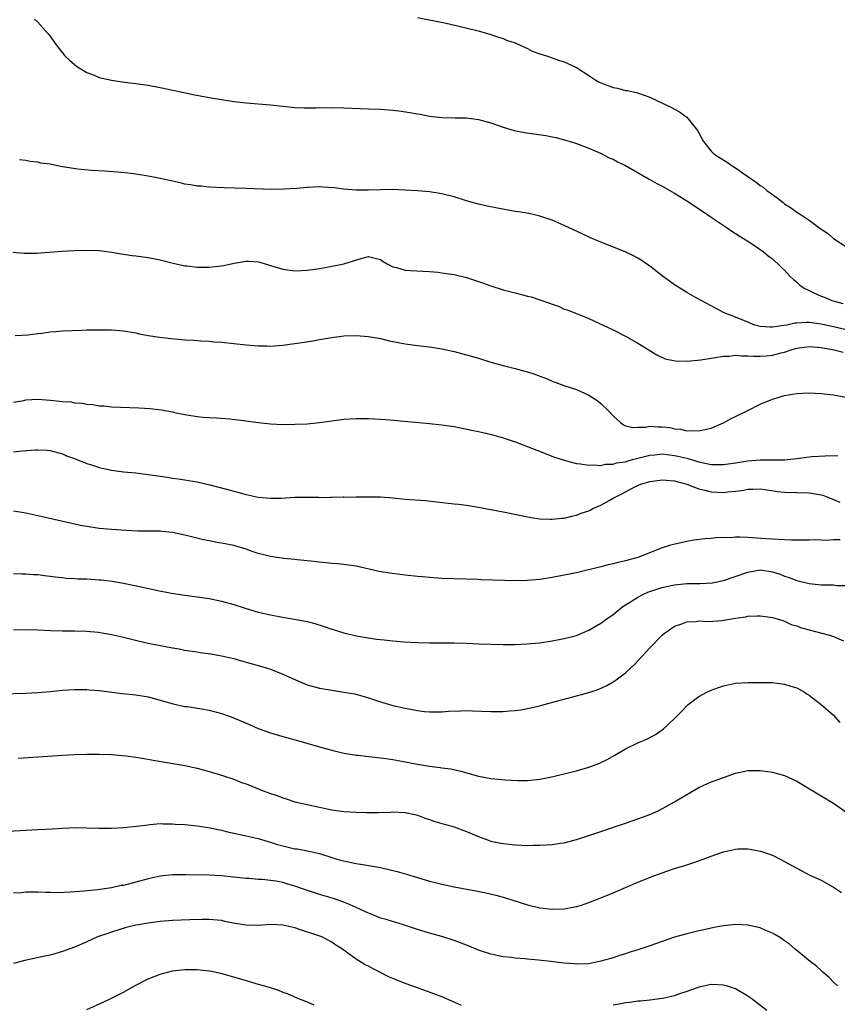
# Model space of a CAD drawing. Units: inches. Extents: x 2664000 to 2667000, y 1554000 to 1557000.
# Drawn here: x 2664546 to 2664680, y 1554130 to 1554291 of the extents above; entities that cross this region are included whole.
import ezdxf

# ---------------------------------------------------------------- set-up
doc = ezdxf.new("R2010")
doc.units = ezdxf.units.IN
doc.header["$MEASUREMENT"] = 0
doc.layers.add('LD26641554_10ft', color=93, linetype='Continuous')

msp = doc.modelspace()

# ---------------------------------------------------------------- linework, layer by layer
at = {"layer": 'LD26641554_10ft'}
for points, elevation in [([(2664548.47, 1554291), (2664549, 1554290.49), (2664550.64, 1554288.64), (2664551, 1554288.19), (2664551.82, 1554287), (2664553.41, 1554285), (2664554.2, 1554284.2), (2664555.3, 1554283.3), (2664555.76, 1554283), (2664557, 1554282.28), (2664558.18, 1554281.82), (2664559, 1554281.47), (2664561, 1554280.99), (2664562.74, 1554280.74), (2664564.53, 1554280.53), (2664565, 1554280.49), (2664567, 1554280.2), (2664569, 1554279.81), (2664571.3, 1554279.3), (2664574.62, 1554278.62), (2664577, 1554278.19), (2664579, 1554277.84), (2664581, 1554277.53), (2664583, 1554277.3), (2664587, 1554276.99), (2664591, 1554276.56), (2664592.48, 1554276.48), (2664593, 1554276.47), (2664594.48, 1554276.48), (2664597, 1554276.52), (2664599, 1554276.49), (2664603, 1554276.35), (2664605, 1554276.26), (2664607, 1554276.11), (2664607.99, 1554275.99), (2664609.75, 1554275.75), (2664611, 1554275.51), (2664611.45, 1554275.45), (2664613, 1554275.15), (2664615, 1554274.9), (2664617.15, 1554274.85), (2664619, 1554274.84), (2664621, 1554274.6), (2664623, 1554274.05), (2664625, 1554273.35), (2664626.81, 1554272.81), (2664628.48, 1554272.48), (2664631.98, 1554271.98), (2664633, 1554271.77), (2664633.65, 1554271.65), (2664635, 1554271.26), (2664635.22, 1554271.22), (2664635.94, 1554271), (2664637, 1554270.65), (2664639, 1554269.9), (2664640.94, 1554269.06), (2664642.33, 1554268.33), (2664643, 1554268.08), (2664643.68, 1554267.68), (2664645, 1554267.04), (2664648.85, 1554264.85), (2664649, 1554264.77), (2664650.13, 1554264.13), (2664651, 1554263.68), (2664653, 1554262.54), (2664655.48, 1554261), (2664657, 1554259.96), (2664657.6, 1554259.6), (2664659, 1554258.62), (2664661.44, 1554257), (2664662.36, 1554256.36), (2664663, 1554255.97), (2664663.56, 1554255.56), (2664664.54, 1554255), (2664665.9, 1554254.1), (2664667.48, 1554253), (2664668.32, 1554252.32), (2664669, 1554251.81), (2664669.42, 1554251.42), (2664669.92, 1554251), (2664670.46, 1554250.46), (2664671, 1554249.94), (2664671.84, 1554249), (2664672.43, 1554248.43), (2664673, 1554247.99), (2664673.51, 1554247.51), (2664674.2, 1554247), (2664675, 1554246.62), (2664675.66, 1554246.34), (2664677, 1554245.73), (2664677.53, 1554245.53), (2664678.73, 1554245), (2664680.54, 1554244.54)], 8140), ([(2664611, 1554291.27), (2664615.69, 1554290.31), (2664618.26, 1554289.74), (2664621.13, 1554289), (2664623, 1554288.45), (2664624.07, 1554288.07), (2664625, 1554287.8), (2664625.54, 1554287.54), (2664627, 1554287.09), (2664627.2, 1554287), (2664629, 1554286.17), (2664629.77, 1554285.77), (2664631, 1554285.34), (2664632.09, 1554285), (2664634.24, 1554284.24), (2664635, 1554284.03), (2664637, 1554283.1), (2664639, 1554281.8), (2664640.14, 1554281), (2664640.68, 1554280.68), (2664643, 1554279.79), (2664643.7, 1554279.7), (2664645, 1554279.34), (2664645.34, 1554279.34), (2664646.96, 1554278.96), (2664647.11, 1554278.89), (2664649, 1554278.21), (2664652.52, 1554276.52), (2664653.81, 1554275.81), (2664655, 1554274.99), (2664656.78, 1554272.78), (2664657, 1554272.41), (2664657.5, 1554271.5), (2664657.75, 1554271), (2664659, 1554269.43), (2664659.41, 1554269), (2664660.35, 1554268.35), (2664661.61, 1554267.61), (2664662.43, 1554267), (2664663, 1554266.67), (2664664.12, 1554265.88), (2664665, 1554265.29), (2664665.39, 1554265), (2664666.35, 1554264.35), (2664667, 1554263.82), (2664667.51, 1554263.51), (2664668.09, 1554263), (2664669, 1554262.32), (2664669.81, 1554261.81), (2664670.76, 1554261), (2664671, 1554260.83), (2664672.12, 1554260.12), (2664673, 1554259.46), (2664673.29, 1554259.29), (2664673.68, 1554259), (2664675, 1554258.13), (2664676.56, 1554257), (2664677, 1554256.66), (2664677.99, 1554255.99), (2664679, 1554255.13), (2664681, 1554253.84)], 8130), ([(2664682, 1554240), (2664679, 1554240.72), (2664677, 1554241.14), (2664675, 1554241.39), (2664674.59, 1554241.41), (2664673, 1554241.31), (2664672.68, 1554241.32), (2664671.38, 1554241), (2664670.9, 1554240.9), (2664669, 1554240.63), (2664668.63, 1554240.63), (2664667, 1554240.77), (2664666.13, 1554241), (2664665, 1554241.45), (2664663, 1554242.3), (2664661.15, 1554243), (2664659, 1554244.12), (2664656.54, 1554245.46), (2664655, 1554246.34), (2664653, 1554247.59), (2664652.18, 1554248.18), (2664651.06, 1554249), (2664649.92, 1554249.92), (2664649, 1554250.62), (2664647.59, 1554251.59), (2664647, 1554251.93), (2664646.3, 1554252.3), (2664644.94, 1554252.94), (2664641, 1554254.54), (2664639.27, 1554255.27), (2664637.9, 1554255.9), (2664635, 1554257.28), (2664633, 1554258.15), (2664631, 1554258.81), (2664630.15, 1554259), (2664629.2, 1554259.2), (2664627.5, 1554259.5), (2664627, 1554259.56), (2664624.08, 1554260.08), (2664622.41, 1554260.41), (2664621, 1554260.74), (2664620.03, 1554261), (2664619, 1554261.3), (2664617, 1554261.93), (2664615, 1554262.44), (2664613, 1554262.74), (2664611, 1554262.91), (2664609, 1554263.05), (2664607, 1554263.13), (2664605, 1554263.1), (2664603, 1554263.04), (2664601, 1554263.04), (2664599, 1554263.18), (2664597.41, 1554263.41), (2664595.55, 1554263.55), (2664595, 1554263.57), (2664593, 1554263.47), (2664591.31, 1554263.31), (2664589.18, 1554263.18), (2664587.16, 1554263.16), (2664583, 1554263.31), (2664579.41, 1554263.41), (2664577, 1554263.52), (2664575.67, 1554263.67), (2664575, 1554263.71), (2664573.92, 1554263.92), (2664573, 1554264.04), (2664572.24, 1554264.24), (2664571, 1554264.48), (2664569, 1554264.93), (2664567, 1554265.34), (2664565, 1554265.66), (2664564.25, 1554265.75), (2664562.03, 1554265.97), (2664559.88, 1554266.12), (2664557.74, 1554266.26), (2664555.54, 1554266.46), (2664553, 1554266.87), (2664551.21, 1554267.21), (2664551, 1554267.26), (2664549.46, 1554267.46), (2664549, 1554267.6), (2664547.72, 1554267.72), (2664547, 1554267.87), (2664546, 1554268)], 8150), ([(2664544.89, 1554252.89), (2664546.73, 1554252.73), (2664547, 1554252.72), (2664548.75, 1554252.75), (2664552.92, 1554253.08), (2664555, 1554253.2), (2664557, 1554253.25), (2664559, 1554253.16), (2664561, 1554252.89), (2664562.62, 1554252.62), (2664564.38, 1554252.38), (2664565, 1554252.32), (2664566.15, 1554252.15), (2664567, 1554252.05), (2664569, 1554251.64), (2664571.09, 1554251.09), (2664573, 1554250.66), (2664573.35, 1554250.65), (2664575, 1554250.44), (2664575.53, 1554250.47), (2664577, 1554250.44), (2664579, 1554250.66), (2664579.3, 1554250.7), (2664581.09, 1554251.1), (2664583, 1554251.42), (2664583.42, 1554251.42), (2664585, 1554251.32), (2664585.27, 1554251.27), (2664587, 1554250.73), (2664589, 1554250.13), (2664591, 1554249.87), (2664593, 1554249.94), (2664593.93, 1554250.07), (2664595, 1554250.26), (2664595.66, 1554250.34), (2664597, 1554250.62), (2664597.35, 1554250.65), (2664598.96, 1554251), (2664601.96, 1554251.95), (2664603, 1554252.2), (2664605, 1554251.68), (2664605.39, 1554251.39), (2664606.07, 1554251), (2664607, 1554250.53), (2664607.59, 1554250.41), (2664609, 1554249.97), (2664609.89, 1554249.89), (2664613, 1554249.74), (2664614.38, 1554249.62), (2664615, 1554249.55), (2664617, 1554249.24), (2664619, 1554248.74), (2664620.33, 1554248.33), (2664621.83, 1554247.83), (2664623, 1554247.42), (2664625, 1554246.77), (2664627, 1554246.24), (2664627.99, 1554246.01), (2664629, 1554245.74), (2664629.58, 1554245.58), (2664631, 1554245.14), (2664632.59, 1554244.59), (2664633, 1554244.41), (2664634.06, 1554244.06), (2664635, 1554243.61), (2664635.46, 1554243.46), (2664637.25, 1554242.75), (2664639, 1554242.08), (2664643, 1554240.22), (2664645, 1554239.2), (2664647, 1554238.06), (2664650.13, 1554236.13), (2664651.5, 1554235.5), (2664653.13, 1554235.13), (2664655.09, 1554235.09), (2664657.32, 1554235.32), (2664659, 1554235.6), (2664659.68, 1554235.68), (2664661, 1554235.91), (2664661.93, 1554235.93), (2664663, 1554236.06), (2664663.95, 1554235.95), (2664665, 1554235.99), (2664665.9, 1554235.9), (2664667, 1554235.93), (2664667.99, 1554235.99), (2664669, 1554236.07), (2664670.46, 1554236.46), (2664671, 1554236.57), (2664672.25, 1554237), (2664673, 1554237.24), (2664675, 1554237.5), (2664677, 1554237.32), (2664677.26, 1554237.26), (2664678.81, 1554237), (2664680.55, 1554236.55)], 8160), ([(2664545.28, 1554239.28), (2664547.38, 1554239.38), (2664549, 1554239.6), (2664549.65, 1554239.65), (2664551, 1554239.88), (2664551.94, 1554239.94), (2664553, 1554240.06), (2664556.18, 1554240.18), (2664557, 1554240.19), (2664558.23, 1554240.23), (2664559, 1554240.24), (2664561, 1554240.22), (2664563, 1554240.04), (2664565, 1554239.71), (2664565.58, 1554239.58), (2664567, 1554239.31), (2664568.86, 1554239), (2664571.27, 1554238.73), (2664573, 1554238.59), (2664574.5, 1554238.5), (2664575.6, 1554238.4), (2664577, 1554238.34), (2664577.73, 1554238.27), (2664579, 1554238.19), (2664583, 1554237.78), (2664585, 1554237.61), (2664586.4, 1554237.6), (2664587, 1554237.57), (2664588.32, 1554237.68), (2664589, 1554237.7), (2664589.79, 1554237.79), (2664591, 1554237.96), (2664593.63, 1554238.37), (2664595, 1554238.62), (2664595.33, 1554238.67), (2664597, 1554238.95), (2664599, 1554239.21), (2664601, 1554239.3), (2664603, 1554239.15), (2664605, 1554238.78), (2664606.43, 1554238.43), (2664607.84, 1554238.16), (2664609, 1554237.91), (2664611, 1554237.63), (2664613, 1554237.41), (2664615, 1554237.1), (2664617, 1554236.66), (2664619, 1554236.13), (2664621, 1554235.56), (2664623, 1554234.95), (2664625, 1554234.39), (2664627, 1554233.89), (2664628.54, 1554233.46), (2664629, 1554233.35), (2664630.03, 1554233), (2664630.75, 1554232.75), (2664632.18, 1554232.18), (2664633, 1554231.83), (2664633.61, 1554231.61), (2664635.09, 1554231.09), (2664637, 1554230.45), (2664639, 1554229.56), (2664639.91, 1554229), (2664640.54, 1554228.54), (2664641, 1554228.16), (2664642.23, 1554227), (2664643, 1554226.15), (2664644.22, 1554225), (2664644.68, 1554224.68), (2664645, 1554224.52), (2664646.23, 1554224.23), (2664647, 1554224.32), (2664648.3, 1554224.3), (2664649, 1554224.47), (2664650.37, 1554224.37), (2664651, 1554224.38), (2664652.23, 1554224.23), (2664653, 1554224.05), (2664653.99, 1554223.99), (2664655, 1554223.71), (2664655.77, 1554223.77), (2664657, 1554223.69), (2664657.95, 1554223.95), (2664659, 1554224.17), (2664661, 1554224.99), (2664662.27, 1554225.73), (2664663, 1554226.06), (2664663.61, 1554226.39), (2664664.9, 1554227), (2664667, 1554228.07), (2664669, 1554228.91), (2664671, 1554229.5), (2664672.28, 1554229.72), (2664673, 1554229.83), (2664675, 1554229.93), (2664677, 1554229.83), (2664679, 1554229.57), (2664681, 1554229.2)], 8170), ([(2664545, 1554228.4), (2664546.68, 1554228.68), (2664547, 1554228.75), (2664549, 1554228.86), (2664551, 1554228.71), (2664552.58, 1554228.58), (2664553, 1554228.5), (2664554.43, 1554228.43), (2664555, 1554228.31), (2664556.24, 1554228.24), (2664557, 1554228.07), (2664557.99, 1554227.99), (2664559, 1554227.8), (2664559.77, 1554227.77), (2664561, 1554227.65), (2664565.48, 1554227.48), (2664567.36, 1554227.36), (2664569.13, 1554227.13), (2664571, 1554226.79), (2664571.29, 1554226.71), (2664573, 1554226.36), (2664575, 1554226.03), (2664576.03, 1554225.97), (2664577, 1554225.87), (2664578.17, 1554225.83), (2664580.34, 1554225.66), (2664582.6, 1554225.4), (2664585, 1554225.08), (2664587, 1554224.87), (2664589, 1554224.77), (2664591, 1554224.78), (2664593, 1554224.88), (2664595, 1554225.08), (2664597, 1554225.36), (2664599, 1554225.59), (2664601, 1554225.71), (2664603, 1554225.7), (2664605, 1554225.6), (2664606.51, 1554225.49), (2664613, 1554224.91), (2664615, 1554224.7), (2664617, 1554224.4), (2664619.83, 1554223.83), (2664621, 1554223.58), (2664623.1, 1554223.1), (2664625, 1554222.59), (2664627, 1554221.92), (2664630.54, 1554220.54), (2664633.43, 1554219.43), (2664635, 1554218.89), (2664635.13, 1554218.87), (2664637, 1554218.36), (2664637.67, 1554218.33), (2664639, 1554218.08), (2664639.82, 1554218.18), (2664641, 1554218.07), (2664641.73, 1554218.27), (2664643, 1554218.29), (2664643.53, 1554218.47), (2664645, 1554218.67), (2664645.25, 1554218.75), (2664646.17, 1554219), (2664649, 1554219.75), (2664649.81, 1554219.81), (2664651, 1554219.93), (2664651.82, 1554219.82), (2664653, 1554219.69), (2664653.58, 1554219.58), (2664655, 1554219.22), (2664655.19, 1554219.19), (2664657, 1554218.64), (2664657.48, 1554218.52), (2664659, 1554218.23), (2664659.81, 1554218.19), (2664661, 1554218.19), (2664663, 1554218.47), (2664665, 1554218.8), (2664667, 1554218.99), (2664671.02, 1554218.98), (2664673, 1554219.2), (2664675, 1554219.46), (2664675.51, 1554219.51), (2664677.64, 1554219.64), (2664679.7, 1554219.7)], 8180), ([(2664545, 1554220.26), (2664546.42, 1554220.42), (2664548.6, 1554220.6), (2664549, 1554220.61), (2664550.53, 1554220.53), (2664551, 1554220.47), (2664553, 1554219.93), (2664553.65, 1554219.65), (2664555, 1554219.17), (2664557, 1554218.37), (2664557.9, 1554218.1), (2664559, 1554217.73), (2664561, 1554217.3), (2664563, 1554217.03), (2664565, 1554216.83), (2664567, 1554216.6), (2664569, 1554216.29), (2664570.13, 1554216.13), (2664571, 1554215.96), (2664571.89, 1554215.89), (2664573, 1554215.68), (2664573.62, 1554215.62), (2664575, 1554215.38), (2664577.09, 1554214.91), (2664579.83, 1554214.17), (2664581, 1554213.83), (2664581.67, 1554213.67), (2664583, 1554213.28), (2664585, 1554212.85), (2664587, 1554212.68), (2664588.73, 1554212.73), (2664591, 1554212.85), (2664592.86, 1554212.86), (2664594.85, 1554212.85), (2664595, 1554212.84), (2664596.87, 1554212.87), (2664597, 1554212.85), (2664598.9, 1554212.9), (2664599, 1554212.89), (2664601, 1554212.9), (2664603, 1554212.93), (2664605, 1554212.92), (2664607, 1554212.77), (2664609, 1554212.57), (2664612.3, 1554212.3), (2664614.12, 1554212.12), (2664617, 1554211.8), (2664617.7, 1554211.7), (2664619, 1554211.54), (2664621, 1554211.21), (2664623, 1554210.83), (2664625, 1554210.45), (2664629.54, 1554209.54), (2664631, 1554209.35), (2664632.71, 1554209.29), (2664633, 1554209.26), (2664634.56, 1554209.44), (2664635, 1554209.46), (2664636.22, 1554209.78), (2664637, 1554209.93), (2664637.77, 1554210.23), (2664639, 1554210.66), (2664639.23, 1554210.77), (2664639.68, 1554211), (2664641, 1554211.56), (2664642.31, 1554212.31), (2664643, 1554212.68), (2664643.52, 1554213), (2664644.52, 1554213.48), (2664645, 1554213.76), (2664646.62, 1554214.62), (2664647.49, 1554215), (2664649, 1554215.44), (2664651, 1554215.72), (2664651.65, 1554215.65), (2664653, 1554215.56), (2664653.41, 1554215.41), (2664655, 1554215.02), (2664657, 1554214.21), (2664657.98, 1554214.02), (2664659, 1554213.73), (2664661, 1554213.63), (2664661.75, 1554213.75), (2664663, 1554213.86), (2664664.02, 1554213.98), (2664665, 1554214.19), (2664665.8, 1554214.2), (2664667, 1554214.25), (2664667.85, 1554214.15), (2664669.82, 1554213.82), (2664671, 1554213.69), (2664675, 1554213.59), (2664677, 1554213.27), (2664677.22, 1554213.22), (2664677.8, 1554213), (2664679, 1554212.51), (2664680.03, 1554212.03)], 8190), ([(2664680.1, 1554205.9), (2664679, 1554205.9), (2664677.79, 1554205.79), (2664677, 1554205.86), (2664676.1, 1554205.9), (2664675, 1554205.83), (2664672.15, 1554205.85), (2664671, 1554205.9), (2664669.98, 1554205.98), (2664669, 1554206), (2664667.93, 1554206.07), (2664665.76, 1554206.24), (2664665, 1554206.27), (2664663.66, 1554206.34), (2664663, 1554206.31), (2664662.23, 1554206.23), (2664661, 1554206.26), (2664659.78, 1554206.22), (2664659, 1554206.13), (2664657.96, 1554206.04), (2664656.18, 1554205.82), (2664655, 1554205.62), (2664652.84, 1554205.16), (2664652.36, 1554205), (2664651, 1554204.58), (2664647, 1554202.99), (2664645.41, 1554202.59), (2664645, 1554202.47), (2664643.8, 1554202.2), (2664643, 1554201.98), (2664642.19, 1554201.81), (2664641, 1554201.49), (2664637, 1554200.53), (2664635, 1554200.1), (2664633, 1554199.73), (2664631, 1554199.43), (2664629, 1554199.26), (2664627, 1554199.21), (2664625.23, 1554199.23), (2664621.37, 1554199.37), (2664621, 1554199.4), (2664617, 1554199.5), (2664615, 1554199.6), (2664613, 1554199.74), (2664611.86, 1554199.86), (2664611, 1554199.92), (2664609, 1554200.13), (2664606.45, 1554200.45), (2664604.75, 1554200.75), (2664601, 1554201.59), (2664599, 1554201.88), (2664598.01, 1554201.99), (2664597, 1554202.05), (2664595, 1554202.25), (2664593.6, 1554202.4), (2664593, 1554202.49), (2664591.36, 1554202.64), (2664591, 1554202.69), (2664589.16, 1554202.84), (2664587, 1554203.15), (2664585, 1554203.67), (2664583.99, 1554203.99), (2664583, 1554204.35), (2664581, 1554204.96), (2664579, 1554205.36), (2664578.57, 1554205.43), (2664577, 1554205.72), (2664576.08, 1554205.92), (2664574.33, 1554206.33), (2664573, 1554206.68), (2664571, 1554207.1), (2664569.25, 1554207.25), (2664569, 1554207.29), (2664565.33, 1554207.33), (2664563.4, 1554207.4), (2664561, 1554207.56), (2664559.7, 1554207.7), (2664559, 1554207.75), (2664557, 1554208.06), (2664556.21, 1554208.21), (2664554.56, 1554208.56), (2664549, 1554209.8), (2664547, 1554210.23), (2664545, 1554210.59)], 8200), ([(2664545, 1554200.42), (2664546.35, 1554200.35), (2664547, 1554200.34), (2664548.24, 1554200.24), (2664549, 1554200.21), (2664550.07, 1554200.07), (2664551, 1554199.97), (2664551.84, 1554199.84), (2664553, 1554199.72), (2664553.64, 1554199.64), (2664555, 1554199.58), (2664555.54, 1554199.54), (2664557, 1554199.5), (2664559, 1554199.38), (2664559.35, 1554199.35), (2664561.14, 1554199.14), (2664563, 1554198.81), (2664566.16, 1554198.16), (2664568.33, 1554197.67), (2664570.8, 1554197.2), (2664573, 1554196.87), (2664575, 1554196.61), (2664577, 1554196.31), (2664579, 1554195.9), (2664581, 1554195.33), (2664583, 1554194.66), (2664585, 1554194.08), (2664587, 1554193.64), (2664588.67, 1554193.33), (2664590.94, 1554192.94), (2664593, 1554192.54), (2664594.23, 1554192.23), (2664595.76, 1554191.76), (2664597, 1554191.32), (2664597.25, 1554191.25), (2664599, 1554190.68), (2664601, 1554190.22), (2664601.96, 1554190.04), (2664604.32, 1554189.68), (2664605.57, 1554189.57), (2664607, 1554189.38), (2664608.79, 1554189.21), (2664611, 1554189.1), (2664613.06, 1554189.06), (2664617, 1554189.07), (2664619, 1554189.01), (2664621, 1554188.91), (2664623, 1554188.84), (2664625, 1554188.82), (2664627, 1554188.82), (2664628.89, 1554188.89), (2664631, 1554189.09), (2664633, 1554189.39), (2664635, 1554189.76), (2664637, 1554190.29), (2664639, 1554191.13), (2664641, 1554192.29), (2664641.98, 1554193), (2664643, 1554193.7), (2664644.58, 1554195), (2664645, 1554195.28), (2664645.67, 1554195.67), (2664647, 1554196.51), (2664647.93, 1554197), (2664648.66, 1554197.34), (2664649, 1554197.44), (2664650.14, 1554197.86), (2664651, 1554198.1), (2664651.73, 1554198.27), (2664653, 1554198.54), (2664655, 1554198.75), (2664655.26, 1554198.74), (2664657, 1554198.78), (2664657.23, 1554198.77), (2664659.14, 1554198.86), (2664661, 1554199.24), (2664665, 1554200.64), (2664667, 1554200.98), (2664669, 1554200.69), (2664670.27, 1554200.27), (2664671, 1554199.97), (2664671.75, 1554199.75), (2664673, 1554199.25), (2664673.22, 1554199.22), (2664675, 1554198.78), (2664677, 1554198.55), (2664678.55, 1554198.55), (2664679, 1554198.52), (2664679.55, 1554198.45), (2664681, 1554198.45)], 8210), ([(2664545, 1554191.18), (2664547, 1554191.24), (2664549, 1554191.21), (2664551.1, 1554191.1), (2664553, 1554191.03), (2664555.03, 1554191.03), (2664557, 1554191), (2664558.82, 1554190.82), (2664561, 1554190.42), (2664563, 1554189.97), (2664565.39, 1554189.39), (2664567, 1554189.02), (2664568.68, 1554188.68), (2664571, 1554188.25), (2664572.08, 1554188.08), (2664573, 1554187.89), (2664573.78, 1554187.78), (2664575, 1554187.57), (2664575.51, 1554187.51), (2664577.25, 1554187.25), (2664579, 1554186.96), (2664581, 1554186.49), (2664581.7, 1554186.3), (2664583, 1554185.93), (2664585, 1554185.39), (2664586.32, 1554185), (2664587, 1554184.78), (2664589, 1554183.97), (2664591.06, 1554183), (2664593, 1554182.21), (2664595, 1554181.66), (2664597, 1554181.31), (2664599, 1554181.03), (2664600.72, 1554180.72), (2664602.3, 1554180.3), (2664603.83, 1554179.83), (2664605.34, 1554179.34), (2664606.43, 1554179), (2664607, 1554178.85), (2664609, 1554178.37), (2664611, 1554178), (2664612.14, 1554177.86), (2664613, 1554177.79), (2664614.21, 1554177.79), (2664615, 1554177.81), (2664616.11, 1554177.89), (2664618.02, 1554177.98), (2664619, 1554177.99), (2664620.02, 1554177.98), (2664623, 1554177.86), (2664625, 1554177.87), (2664626.07, 1554177.93), (2664627, 1554178.01), (2664627.88, 1554178.12), (2664629.56, 1554178.44), (2664631.16, 1554178.84), (2664631.71, 1554179), (2664637, 1554180.38), (2664639, 1554180.96), (2664640.54, 1554181.46), (2664641.93, 1554182.07), (2664643, 1554182.69), (2664643.46, 1554183), (2664645, 1554184.17), (2664646.46, 1554185.54), (2664649, 1554188.27), (2664651, 1554190.33), (2664651.36, 1554190.64), (2664651.85, 1554191), (2664653, 1554191.79), (2664654.19, 1554192.19), (2664655, 1554192.52), (2664656.57, 1554192.57), (2664657, 1554192.65), (2664658.57, 1554192.57), (2664660.73, 1554192.73), (2664661, 1554192.76), (2664663, 1554193.11), (2664664.67, 1554193.33), (2664665, 1554193.43), (2664666.54, 1554193.46), (2664667, 1554193.5), (2664668.72, 1554193.28), (2664669, 1554193.23), (2664669.77, 1554193), (2664670.69, 1554192.69), (2664671, 1554192.61), (2664672.09, 1554192.09), (2664673, 1554191.82), (2664673.59, 1554191.59), (2664675, 1554191.19), (2664675.83, 1554191), (2664678.34, 1554190.34), (2664679, 1554190.09), (2664680.61, 1554189.39)], 8220), ([(2664539, 1554180.64), (2664547, 1554180.86), (2664549, 1554180.96), (2664551, 1554181.11), (2664553, 1554181.31), (2664555, 1554181.45), (2664557, 1554181.44), (2664557.39, 1554181.39), (2664559, 1554181.26), (2664562.78, 1554180.78), (2664565, 1554180.55), (2664566.34, 1554180.34), (2664567, 1554180.23), (2664569, 1554179.71), (2664569.54, 1554179.54), (2664571.1, 1554179.1), (2664573, 1554178.68), (2664573.36, 1554178.64), (2664575.73, 1554178.27), (2664577, 1554178.04), (2664579, 1554177.54), (2664580.86, 1554176.86), (2664582.27, 1554176.27), (2664583, 1554175.92), (2664583.66, 1554175.66), (2664585, 1554175.06), (2664587, 1554174.34), (2664589, 1554173.75), (2664591.79, 1554173), (2664595, 1554172.05), (2664597.4, 1554171.4), (2664599.04, 1554171.04), (2664601, 1554170.71), (2664601.3, 1554170.7), (2664603, 1554170.5), (2664603.54, 1554170.46), (2664605, 1554170.3), (2664605.82, 1554170.18), (2664607, 1554170), (2664611, 1554169.23), (2664613, 1554168.91), (2664614.72, 1554168.72), (2664615, 1554168.66), (2664616.47, 1554168.47), (2664618.1, 1554168.1), (2664621, 1554167.28), (2664623, 1554166.91), (2664625.33, 1554166.67), (2664627.42, 1554166.58), (2664629, 1554166.59), (2664631, 1554166.78), (2664633.21, 1554167.21), (2664635.86, 1554167.86), (2664637, 1554168.17), (2664639, 1554168.76), (2664640.63, 1554169.37), (2664641, 1554169.53), (2664641.99, 1554170.01), (2664643.27, 1554170.73), (2664645, 1554171.74), (2664647, 1554172.71), (2664648.6, 1554173.4), (2664649.91, 1554174.09), (2664651, 1554174.83), (2664651.22, 1554175), (2664653, 1554176.68), (2664654.13, 1554177.87), (2664655, 1554178.76), (2664655.26, 1554179), (2664657, 1554180.29), (2664658.3, 1554181), (2664658.76, 1554181.24), (2664659, 1554181.35), (2664660.21, 1554181.79), (2664661, 1554182.06), (2664663, 1554182.47), (2664665, 1554182.61), (2664667.39, 1554182.61), (2664669, 1554182.56), (2664671, 1554182.33), (2664672.02, 1554181.98), (2664673, 1554181.69), (2664674.26, 1554181), (2664674.7, 1554180.7), (2664675, 1554180.5), (2664675.85, 1554179.85), (2664677, 1554179), (2664679, 1554177.23), (2664680.03, 1554176.03)], 8230), ([(2664545.76, 1554170.24), (2664553, 1554170.69), (2664555, 1554170.8), (2664557, 1554170.88), (2664559, 1554170.9), (2664561, 1554170.82), (2664563.4, 1554170.6), (2664565, 1554170.38), (2664565.72, 1554170.28), (2664568.14, 1554169.86), (2664573, 1554169), (2664575, 1554168.57), (2664577, 1554168.06), (2664579, 1554167.47), (2664579.34, 1554167.34), (2664581, 1554166.77), (2664582.27, 1554166.27), (2664583, 1554166), (2664585.55, 1554165), (2664587, 1554164.47), (2664588.1, 1554164.1), (2664589, 1554163.72), (2664589.56, 1554163.56), (2664591, 1554163.1), (2664595, 1554162.24), (2664597, 1554161.79), (2664599, 1554161.5), (2664601, 1554161.4), (2664602.64, 1554161.36), (2664604.65, 1554161.35), (2664606.6, 1554161.4), (2664607, 1554161.43), (2664609, 1554161.35), (2664610.58, 1554161), (2664611, 1554160.89), (2664612.36, 1554160.36), (2664613, 1554160.18), (2664613.87, 1554159.87), (2664615, 1554159.57), (2664615.43, 1554159.43), (2664617, 1554159.01), (2664619, 1554158.26), (2664621, 1554157.4), (2664622.75, 1554156.75), (2664623, 1554156.68), (2664624.38, 1554156.38), (2664625, 1554156.26), (2664627, 1554156.04), (2664629, 1554155.96), (2664629.98, 1554155.98), (2664631, 1554155.98), (2664632.08, 1554156.08), (2664633, 1554156.12), (2664634.33, 1554156.33), (2664635, 1554156.41), (2664637, 1554156.95), (2664639, 1554157.59), (2664645, 1554159.6), (2664647, 1554160.29), (2664649, 1554161.04), (2664650.36, 1554161.64), (2664651.67, 1554162.33), (2664653, 1554163.1), (2664655, 1554164.31), (2664657, 1554165.43), (2664659, 1554166.34), (2664659.5, 1554166.5), (2664661, 1554167.08), (2664663, 1554167.79), (2664665, 1554168.18), (2664667, 1554168.21), (2664669, 1554167.95), (2664671, 1554167.38), (2664673, 1554166.45), (2664676.41, 1554164.41), (2664677, 1554164.08), (2664679, 1554162.89), (2664681, 1554161.47)], 8240), ([(2664542.16, 1554158.17), (2664549, 1554158.54), (2664551.32, 1554158.68), (2664553, 1554158.8), (2664555.11, 1554158.89), (2664557, 1554158.86), (2664559, 1554158.77), (2664561, 1554158.76), (2664563, 1554158.88), (2664565.1, 1554159.1), (2664567, 1554159.35), (2664567.36, 1554159.36), (2664569, 1554159.52), (2664569.48, 1554159.48), (2664571, 1554159.5), (2664571.44, 1554159.44), (2664573, 1554159.36), (2664575, 1554159.18), (2664577.15, 1554158.85), (2664579, 1554158.45), (2664579.75, 1554158.25), (2664581, 1554157.95), (2664581.8, 1554157.8), (2664583, 1554157.51), (2664585, 1554157.08), (2664586.61, 1554156.61), (2664587, 1554156.52), (2664588.14, 1554156.14), (2664589, 1554155.9), (2664591, 1554155.43), (2664591.38, 1554155.38), (2664593.07, 1554155.07), (2664595, 1554154.62), (2664597, 1554154), (2664598.42, 1554153.58), (2664599, 1554153.43), (2664601, 1554153), (2664602.75, 1554152.75), (2664603, 1554152.69), (2664605, 1554152.33), (2664607, 1554151.86), (2664607.68, 1554151.68), (2664609.24, 1554151.24), (2664611, 1554150.71), (2664613, 1554150.13), (2664613.89, 1554149.89), (2664615, 1554149.61), (2664617, 1554149.17), (2664620.53, 1554148.53), (2664622.21, 1554148.21), (2664623.83, 1554147.83), (2664625.39, 1554147.39), (2664629, 1554146.27), (2664631, 1554145.79), (2664633, 1554145.54), (2664635, 1554145.59), (2664636.2, 1554145.8), (2664637, 1554145.97), (2664637.79, 1554146.21), (2664639, 1554146.62), (2664641, 1554147.41), (2664643, 1554148.24), (2664647, 1554149.94), (2664649.64, 1554151), (2664651, 1554151.5), (2664651.74, 1554151.74), (2664653, 1554152.18), (2664654.7, 1554152.7), (2664656.66, 1554153.34), (2664658.14, 1554153.86), (2664659, 1554154.21), (2664659.6, 1554154.4), (2664661, 1554154.9), (2664661.48, 1554155), (2664663, 1554155.36), (2664663.38, 1554155.38), (2664665, 1554155.39), (2664665.36, 1554155.36), (2664667.05, 1554155.05), (2664669, 1554154.39), (2664670.29, 1554153.71), (2664671, 1554153.36), (2664671.59, 1554153), (2664675.11, 1554151.11), (2664677, 1554150.26), (2664677.82, 1554149.82), (2664679, 1554149.15), (2664680.29, 1554148.29)], 8250), ([(2664679.64, 1554133), (2664679, 1554133.61), (2664678.33, 1554134.33), (2664677.27, 1554135.27), (2664677, 1554135.5), (2664676.22, 1554136.22), (2664675.2, 1554137), (2664672.74, 1554139), (2664671.81, 1554139.81), (2664671, 1554140.37), (2664670.65, 1554140.65), (2664670.07, 1554141), (2664669.43, 1554141.43), (2664669, 1554141.62), (2664667.95, 1554142.05), (2664667, 1554142.49), (2664665, 1554142.95), (2664663, 1554143.05), (2664661, 1554142.84), (2664659.46, 1554142.54), (2664659, 1554142.46), (2664657.81, 1554142.19), (2664657, 1554142.02), (2664655, 1554141.54), (2664653, 1554140.95), (2664651, 1554140.29), (2664649, 1554139.57), (2664647, 1554138.88), (2664645.56, 1554138.44), (2664645, 1554138.25), (2664644.04, 1554137.96), (2664643, 1554137.62), (2664641, 1554137.05), (2664639, 1554136.64), (2664637, 1554136.55), (2664636.6, 1554136.6), (2664635, 1554136.73), (2664632.83, 1554137), (2664630.79, 1554137.21), (2664629, 1554137.37), (2664628.57, 1554137.43), (2664627, 1554137.55), (2664626.36, 1554137.64), (2664625, 1554137.78), (2664623, 1554138.21), (2664621, 1554138.87), (2664619.48, 1554139.48), (2664617, 1554140.43), (2664615, 1554141.06), (2664613, 1554141.6), (2664611, 1554142.21), (2664608.75, 1554143), (2664605.88, 1554143.88), (2664605, 1554144.1), (2664604.37, 1554144.37), (2664603, 1554144.87), (2664601, 1554145.83), (2664599.55, 1554146.45), (2664599, 1554146.7), (2664597.28, 1554147.28), (2664595, 1554147.95), (2664594.2, 1554148.2), (2664592.7, 1554148.7), (2664591, 1554149.3), (2664589.67, 1554149.67), (2664589, 1554149.88), (2664587.9, 1554150.1), (2664587, 1554150.22), (2664585.62, 1554150.38), (2664585, 1554150.4), (2664583.46, 1554150.54), (2664583, 1554150.56), (2664581, 1554150.8), (2664579, 1554150.99), (2664577, 1554151.08), (2664573.18, 1554151.18), (2664571, 1554151.14), (2664569, 1554150.94), (2664567, 1554150.5), (2664565, 1554149.95), (2664563, 1554149.44), (2664562.61, 1554149.39), (2664561, 1554149.04), (2664558.73, 1554148.73), (2664556.49, 1554148.49), (2664554.3, 1554148.3), (2664552.24, 1554148.24), (2664551, 1554148.29), (2664550.28, 1554148.28), (2664549, 1554148.35), (2664548.32, 1554148.32), (2664547, 1554148.32), (2664546.24, 1554148.24), (2664545, 1554148.14)], 8260), ([(2664618.19, 1554129.81), (2664615.15, 1554131.15), (2664613.7, 1554131.7), (2664612.24, 1554132.24), (2664610.12, 1554133), (2664609, 1554133.38), (2664607, 1554134.2), (2664606.44, 1554134.44), (2664603.77, 1554135.77), (2664603, 1554136.21), (2664602.47, 1554136.47), (2664601, 1554137.35), (2664599.66, 1554138.34), (2664598.74, 1554139), (2664597.68, 1554139.68), (2664597, 1554140.16), (2664595.41, 1554141), (2664594.76, 1554141.24), (2664591.76, 1554142.24), (2664591, 1554142.47), (2664589, 1554142.95), (2664587, 1554143.03), (2664585.1, 1554142.9), (2664583, 1554142.93), (2664581.21, 1554143.21), (2664579.53, 1554143.53), (2664579, 1554143.67), (2664577, 1554143.85), (2664575.86, 1554143.86), (2664573.83, 1554143.83), (2664571, 1554143.7), (2664569, 1554143.51), (2664567, 1554143.24), (2664565.42, 1554143), (2664565, 1554142.92), (2664563.43, 1554142.57), (2664561, 1554141.81), (2664560.42, 1554141.58), (2664558.76, 1554141), (2664557, 1554140.2), (2664555, 1554139.34), (2664553, 1554138.61), (2664551.76, 1554138.24), (2664551, 1554138.05), (2664550.15, 1554137.85), (2664546.85, 1554137.15), (2664545, 1554136.66)], 8270), ([(2664557, 1554129.16), (2664559.66, 1554130.34), (2664561.02, 1554130.98), (2664563, 1554132), (2664565, 1554133.14), (2664567, 1554134.14), (2664569, 1554134.93), (2664571, 1554135.45), (2664571.5, 1554135.5), (2664573, 1554135.7), (2664573.68, 1554135.68), (2664575, 1554135.7), (2664577, 1554135.48), (2664577.41, 1554135.41), (2664579.06, 1554135.06), (2664583, 1554133.87), (2664584.59, 1554133.41), (2664585, 1554133.31), (2664586.02, 1554133), (2664586.79, 1554132.79), (2664588.29, 1554132.29), (2664589, 1554132), (2664589.74, 1554131.74), (2664591.39, 1554131), (2664593, 1554130.38), (2664594.09, 1554129.91)], 8280), ([(2664668.09, 1554129), (2664665.48, 1554131), (2664665, 1554131.34), (2664663, 1554132.51), (2664661.52, 1554133), (2664661, 1554133.15), (2664659, 1554133.21), (2664657, 1554132.8), (2664656.71, 1554132.71), (2664655, 1554132.08), (2664653.64, 1554131.64), (2664653, 1554131.4), (2664651.04, 1554130.96), (2664649, 1554130.7), (2664647.46, 1554130.54), (2664647, 1554130.52), (2664645.69, 1554130.31), (2664645, 1554130.26), (2664643.99, 1554130.01), (2664643, 1554129.87)], 8270)]:
    msp.add_lwpolyline(points, dxfattribs=dict(at, elevation=elevation))

doc.saveas('drawing.dxf')
